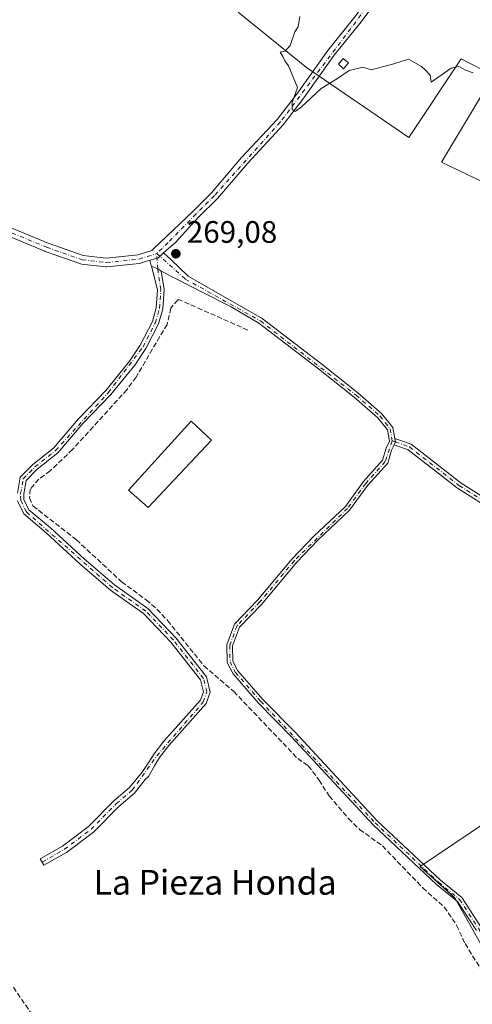
# Model space of a CAD drawing. Units: metres. Extents: x 604869 to 608355, y 4673709 to 4676063.
# Drawn here: x 607078 to 607224, y 4674913 to 4675231 of the extents above; entities that cross this region are included whole.
import ezdxf
from ezdxf.enums import TextEntityAlignment as Align

# ---------------------------------------------------------------- set-up
doc = ezdxf.new("R2010")
doc.units = ezdxf.units.M
doc.header["$MEASUREMENT"] = 0
doc.linetypes.add('DGN Style 3', pattern=[2.307223458686699, 1.648016756204785, -0.6592067024819142])
doc.linetypes.add('DGN Style 4', pattern=[2.6384748266838614, 1.318413404963828, -0.6592067024819142, 0.001648016756204785, -0.6592067024819142])
for name, color, linetype, lineweight in [('Camino Cxs', 7, 'Continuous', 0), ('Camino eje', 30, 'DGN Style 4', 13), ('Corriente artificial lineal', 4, 'DGN Style 3', 13), ('Cultivos herbáceos CxS', 92, 'Continuous', 0), ('Curva de nivel normal', 30, 'Continuous', 0), ('Edificación ligera Cxs', 1, 'Continuous', 0), ('Huerta CxS', 92, 'Continuous', 0), ('Pista no pavimentada Cxs', 111, 'Continuous', 0), ('Pista no pavimentada eje', 91, 'DGN Style 4', 0), ('Punto de cota en terreno', 7, 'Continuous', 0), ('Rótulo de punto de cota en terreno', 7, 'Continuous', 0), ('Texto cartográfico', 7, 'Continuous', 0)]:
    doc.layers.add(name, color=color, linetype=linetype, lineweight=lineweight)
doc.styles.add('Style-Arial', font='txt')

# ---------------------------------------------------------------- blocks, each defined once
blk = doc.blocks.new('*U8')
at = {"layer": 'Cultivos herbáceos CxS', "color": 92, "linetype": 'Continuous', "lineweight": 0}
for points in [[(607148.6651999997, 4675233.3871, 269.4772999999986), (607170.7308, 4675215.555199999, 270.1950999999972), (607203.6743000001, 4675192.985200001, 270.507700000002), (607220.5676999995, 4675218.329399999, 270.6233999999968), (607230.9873000003, 4675213.007099999, 270.3525999999983), (607214.2577999998, 4675185.047800001, 269.5231000000058), (607227.4868999999, 4675178.697799999, 269.4079000000056)], [(607272.4660999998, 4675001.6382, 268.6129999999976), (607207.3784999996, 4674957.717399999, 268.2385999999969), (607218.4911000002, 4674947.6632, 268.2811999999976), (607237.5411, 4674913.796399999, 268.1934999999939)]]:
    blk.add_polyline3d(points, dxfattribs=at)
blk = doc.blocks.new('5PATER')
at = {"layer": 'Punto de cota en terreno', "linetype": 'Continuous', "lineweight": 0}
h = blk.add_hatch(color=51, dxfattribs=at)
edge = h.paths.add_edge_path()
edge.add_ellipse((0, 0), major_axis=(-0.1095731443231308, -0.1110710700762829), ratio=0.9994222409660322, start_angle=0, end_angle=360)

msp = doc.modelspace()

# ---------------------------------------------------------------- linework, layer by layer
at = {"layer": 'Camino Cxs', "color": 7, "linetype": 'Continuous', "lineweight": 0, "extrusion": (0.9690004817873342, 0.2466886212654897, 0.01352000125910007), "elevation": 1741610.612423411, "flags": 128}
msp.add_lwpolyline([(4380854.663953824, -23279.45350076795), (4380854.883013835, -23279.45690107874), (4380856.627270674, -23279.50480545718)], dxfattribs=at)
at = {"layer": 'Camino Cxs', "color": 7, "linetype": 'Continuous', "lineweight": 0, "extrusion": (0.1048406981562411, 0.2334767414512035, 0.9666938704737089), "elevation": 1155450.380950605, "flags": 128}
msp.add_lwpolyline([(1361271.188974722, -4363199.767621874), (1361268.980262836, -4363199.780515749), (1361267.662710752, -4363199.624617072)], dxfattribs=at)
msp.add_lwpolyline([(1361271.188974722, -4363199.767621874), (1361268.980262836, -4363199.780515749), (1361267.662710752, -4363199.624617072)], dxfattribs=at)
at = {"layer": 'Camino Cxs', "color": 7, "linetype": 'Continuous', "lineweight": 0, "extrusion": (-0.03289021513129761, -0.03423953498017828, 0.9988723081520272), "elevation": -179775.4185358019, "flags": 128}
msp.add_lwpolyline([(-2800793.250886735, 3787932.252585643), (-2800793.574818301, 3787933.227784638), (-2800794.485066257, 3787933.889150694)], dxfattribs=at)
msp.add_lwpolyline([(-2800793.250886735, 3787932.252585643), (-2800793.574818301, 3787933.227784638), (-2800794.485066257, 3787933.889150694)], dxfattribs=at)
at = {"layer": 'Camino Cxs', "color": 7, "linetype": 'Continuous', "lineweight": 0}
for points in [[(607225.5401, 4674937.110099999, 268.2516000000033), (607219.3901000004, 4674946.470100001, 268.297900000005), (607212.6801000005, 4674951.940099999, 268.3824000000022), (607192.1901000004, 4674971.200099999, 268.3989000000001), (607165.8000999996, 4674999.7401, 268.6588000000047), (607155.2401000002, 4675010.4301, 268.6731), (607147.0900999998, 4675019.870100001, 268.5002999999998), (607145.1700999998, 4675023.540100001, 268.5525000000052), (607145.0601000005, 4675029.270099999, 268.7354999999953), (607147.5500999996, 4675035.9901, 268.9176000000007), (607154.9401000004, 4675043.640100001, 268.8257000000012), (607166.1300999997, 4675057.0601, 268.9897000000055), (607173.1300999997, 4675064.350099999, 269.0730999999942), (607183.2600999996, 4675073.9101, 268.8090999999986), (607189.0800999999, 4675081.940099999, 268.9768999999943), (607195.2500999998, 4675088.850099999, 268.8505000000005), (607196.4001000002, 4675092.780099999, 268.8335999999982), (607197.4700999996, 4675095.0001, 268.8260000000009), (607196.7901, 4675098.630100001, 268.934699999998), (607193.7200999996, 4675102.5101, 269.0225000000065), (607186.1001000004, 4675109.1601, 269.0853000000061), (607174.5800999999, 4675118.350099999, 269.2315999999992), (607155.3701, 4675133.040100001, 270.0574000000051), (607146.4600999998, 4675138.300100001, 269.8810999999987), (607137.5301000001, 4675142.860099999, 269.6236999999965), (607123.9101, 4675149.9101, 269.2884999999951), (607122.7698999997, 4675150.587300001, 269.2486000000063), (607120.7499000002, 4675151.480699999, 269.2519000000029), (607120.6958999997, 4675151.693, 269.2485000000015), (607120.2662000004, 4675153.383500001, 269.2005999999965), (607122.5417, 4675154.1041, 269.1940000000032), (607122.7821000004, 4675154.180199999, 269.206600000005), (607122.8710000003, 4675154.2084, 269.2112999999954), (607123.0451999997, 4675154.276799999, 269.2201000000059), (607123.2088000001, 4675154.367799999, 269.227899999998), (607123.3586999997, 4675154.479800001, 269.2342999999965), (607123.4923, 4675154.6108, 269.2394000000059), (607123.6196999997, 4675154.776699999, 269.2434000000067), (607123.7209999999, 4675154.9597, 269.2453999999998), (607124.6440000003, 4675155.775599999, 269.2841999999946), (607127.0674999999, 4675153.483100001, 269.4766999999993), (607132.6101000002, 4675148.2401, 270.1509999999981), (607156.4001000002, 4675134.5601, 270.2158999999957), (607175.7100999998, 4675119.800100001, 269.2652999999991), (607187.2801000001, 4675110.5701, 269.0831999999937), (607195.0601000005, 4675103.780099999, 269.026199999993), (607198.5201000003, 4675099.420100001, 268.9789000000019), (607199.1778999995, 4675095.8475, 268.9040999999997), (607199.3766999999, 4675094.740499999, 268.8727000000072), (607198.9354999998, 4675093.8135, 268.8264000000054), (607198.1300999997, 4675092.120100001, 268.7407999999996), (607196.9001000002, 4675087.9301, 268.6947999999975), (607190.5201000003, 4675080.780099999, 268.883799999996), (607184.6401000004, 4675072.690099999, 268.8061000000016), (607174.4301000005, 4675063.050100001, 268.9538999999932), (607167.5000999998, 4675055.8301, 268.7868000000017), (607156.3101000005, 4675042.4101, 268.6582000000053), (607149.1501000002, 4675034.9901, 268.8129999999946), (607146.9101, 4675028.960100001, 268.5901000000013), (607147.0000999998, 4675024.0101, 268.579700000002), (607148.6201, 4675020.9101, 268.695000000007), (607156.6001000004, 4675011.6801, 268.8196000000025), (607167.1401000004, 4675001.0101, 268.8776999999973), (607193.5000999998, 4674972.4901, 268.3341999999975), (607213.9001000002, 4674953.3301, 268.3641000000061), (607220.7701000003, 4674947.720100001, 268.254700000005), (607227.1901000004, 4674937.940099999, 268.2428000000073)], [(607120.2662000004, 4675153.383500001, 269.2005999999965), (607122.5417, 4675154.1041, 269.1940000000032), (607122.7821000004, 4675154.180299999, 269.206600000005), (607122.8710000003, 4675154.2084, 269.2112999999954), (607123.0451999997, 4675154.276799999, 269.2201000000059), (607123.2088000001, 4675154.367799999, 269.227899999998), (607123.3586999997, 4675154.479900001, 269.2342999999965), (607123.4923, 4675154.610900001, 269.2394000000059), (607123.6196999997, 4675154.776699999, 269.2434000000067), (607123.7209999999, 4675154.9597, 269.2453999999998), (607124.6440000003, 4675155.775599999, 269.2841999999946)], [(607124.6440000003, 4675155.775599999, 269.2841999999946), (607127.0674999999, 4675153.483100001, 269.4766999999993), (607132.6101000002, 4675148.2401, 270.1509999999981), (607156.4001000002, 4675134.5601, 270.2158999999957), (607175.7100999998, 4675119.800100001, 269.2652999999991), (607187.2801000001, 4675110.5701, 269.0831999999937), (607195.0601000005, 4675103.780099999, 269.026199999993), (607198.5201000003, 4675099.420100001, 268.9789000000019), (607199.1778999995, 4675095.8475, 268.9040999999997)], [(607077.5201000003, 4675078.190099999, 268.5102999999945), (607078.4700999996, 4675083.340100001, 268.4667000000045), (607082.4901000002, 4675087.470100001, 268.4609999999957), (607089.1201, 4675092.7501, 268.5320000000065), (607097.1901000004, 4675102.170100001, 268.5059999999939), (607106.1201, 4675111.420100001, 268.6046000000061), (607113.6401000004, 4675120.790100001, 268.8132000000041), (607117.1300999997, 4675125.9801, 268.9507000000012), (607121.0500999996, 4675133.640100001, 268.9579999999987), (607122.3101000005, 4675138.040100001, 268.8671999999933), (607122.6901000004, 4675143.850099999, 269.0037000000011), (607120.7499000002, 4675151.480699999, 269.2519000000029), (607122.7698999997, 4675150.587300001, 269.2486000000063), (607123.9101, 4675149.9101, 269.2884999999951), (607124.8000999996, 4675143.940099999, 269.1103000000003), (607124.3901000004, 4675137.6801, 268.9395999999979), (607123.0201000003, 4675132.870100001, 269.1046000000061), (607118.9401000004, 4675124.9101, 269.1022999999986), (607115.3400999998, 4675119.550100001, 269.0212000000029), (607107.6901000004, 4675110.030099999, 268.7344000000012), (607098.7401000002, 4675100.7601, 268.6356999999989), (607090.5800999999, 4675091.2401, 268.6790000000037), (607083.9001000002, 4675085.9101, 268.6187999999966), (607080.4101, 4675082.3301, 268.5734999999986), (607079.6201, 4675078.020099999, 268.6581000000006), (607079.6501000002, 4675076.200099999, 268.6916999999958), (607081.2701000003, 4675072.840100001, 268.6797999999981), (607088.2100999998, 4675067.0001, 268.655899999998), (607099.0100999996, 4675057.0101, 268.5200999999943), (607108.8000999996, 4675048.590100001, 269.2679999999964), (607119.6101000002, 4675040.970100001, 268.7765999999974), (607128.6300999997, 4675031.4901, 268.851800000004), (607138.5000999998, 4675018.9101, 268.7268999999943), (607139.6601, 4675014.020099999, 269.2048000000068), (607138.3901000004, 4675010.3101, 269.5795000000071), (607126.3901000004, 4674996.8201, 269.2191000000021), (607123.3601000002, 4674992.870100001, 269.3635000000068), (607121.8201000001, 4674990.4801, 269.2814999999973), (607119.7575000003, 4674986.801100001, 269.2260999999999), (607118.7653000001, 4674985.808900001, 269.2832000000053), (607115.3016999997, 4674981.448899999, 269.3365000000049), (607110.2435, 4674977.1283, 269.3168000000005), (607102.0683000004, 4674968.846899999, 269.5822999999946), (607093.3657000001, 4674962.293099999, 269.5981000000029), (607086.1039000005, 4674958.1283, 269.5636999999988), (607084.9099000003, 4674960.210100001, 269.4254999999976), (607092.0415000003, 4674964.3003, 269.482600000003), (607100.4839000005, 4674970.658299999, 269.4780000000028), (607108.6070999998, 4674978.8869, 269.2814999999973), (607113.7089000001, 4674983.244700001, 269.277900000001), (607117.7106999997, 4674988.223099999, 269.2390000000014), (607119.9301000005, 4674991.4301, 269.2881999999955), (607121.6501000002, 4674994.0801, 269.3276999999944), (607124.7701000003, 4674998.1501, 269.2551999999997), (607136.5401, 4675011.390100001, 269.6126999999979), (607137.4700999996, 4675014.130100001, 269.4189000000042), (607136.5601000005, 4675017.9801, 268.9851000000053), (607127.0401, 4675030.120100001, 269.0307999999932), (607118.2301000003, 4675039.370100001, 268.9334999999992), (607107.5000999998, 4675046.9301, 269.0973999999987), (607097.6101000002, 4675055.440099999, 268.6147000000055), (607086.8201000001, 4675065.4301, 268.695200000002), (607079.5800999999, 4675071.520099999, 268.8111000000063), (607077.5601000005, 4675075.700099999, 268.6334000000061)], [(607077.5201000003, 4675078.190099999, 268.5102999999945), (607078.4700999996, 4675083.340100001, 268.4667000000045), (607082.4901000002, 4675087.470100001, 268.4609999999957), (607089.1201, 4675092.7501, 268.5320000000065), (607097.1901000004, 4675102.170100001, 268.5059999999939), (607106.1201, 4675111.420100001, 268.6046000000061), (607113.6401000004, 4675120.790100001, 268.8132000000041), (607117.1300999997, 4675125.9801, 268.9507000000012), (607121.0500999996, 4675133.640100001, 268.9579999999987), (607122.3101000005, 4675138.040100001, 268.8671999999933), (607122.6901000004, 4675143.850099999, 269.0037000000011), (607120.7499000002, 4675151.480699999, 269.2519000000029)], [(607123.9101, 4675149.9101, 269.2884999999951), (607124.8000999996, 4675143.940099999, 269.1103000000003), (607124.3901000004, 4675137.6801, 268.9395999999979), (607123.0201000003, 4675132.870100001, 269.1046000000061), (607118.9401000004, 4675124.9101, 269.1022999999986), (607115.3400999998, 4675119.550100001, 269.0212000000029), (607107.6901000004, 4675110.030099999, 268.7344000000012), (607098.7401000002, 4675100.7601, 268.6356999999989), (607090.5800999999, 4675091.2401, 268.6790000000037), (607083.9001000002, 4675085.9101, 268.6187999999966), (607080.4101, 4675082.3301, 268.5734999999986), (607079.6201, 4675078.020099999, 268.6581000000006), (607079.6501000002, 4675076.200099999, 268.6916999999958), (607081.2701000003, 4675072.840100001, 268.6797999999981), (607088.2100999998, 4675067.0001, 268.655899999998), (607099.0100999996, 4675057.0101, 268.5200999999943), (607108.8000999996, 4675048.590100001, 269.2679999999964), (607119.6101000002, 4675040.970100001, 268.7765999999974), (607128.6300999997, 4675031.4901, 268.851800000004), (607138.5000999998, 4675018.9101, 268.7268999999943), (607139.6601, 4675014.020099999, 269.2048000000068), (607138.3901000004, 4675010.3101, 269.5795000000071), (607126.3901000004, 4674996.8201, 269.2191000000021), (607123.3601000002, 4674992.870100001, 269.3635000000068), (607121.8201000001, 4674990.4801, 269.2814999999973), (607119.7575000003, 4674986.801100001, 269.2260999999999), (607118.7653000001, 4674985.808900001, 269.2832000000053), (607115.3016999997, 4674981.448899999, 269.3365000000049), (607110.2435, 4674977.1283, 269.3168000000005), (607102.0683000004, 4674968.846899999, 269.5822999999946), (607093.3657000001, 4674962.293099999, 269.5981000000029), (607086.1039000005, 4674958.1283, 269.5636999999988), (607084.9099000003, 4674960.210100001, 269.4254999999976), (607092.0415000003, 4674964.3003, 269.482600000003), (607100.4839000005, 4674970.658299999, 269.4780000000028), (607108.6070999998, 4674978.8869, 269.2814999999973), (607113.7089000001, 4674983.244700001, 269.277900000001), (607117.7106999997, 4674988.223099999, 269.2390000000014), (607119.9301000005, 4674991.4301, 269.2881999999955), (607121.6501000002, 4674994.0801, 269.3276999999944), (607124.7701000003, 4674998.1501, 269.2551999999997), (607136.5401, 4675011.390100001, 269.6126999999979), (607137.4700999996, 4675014.130100001, 269.4189000000042), (607136.5601000005, 4675017.9801, 268.9851000000053), (607127.0401, 4675030.120100001, 269.0307999999932), (607118.2301000003, 4675039.370100001, 268.9334999999992), (607107.5000999998, 4675046.9301, 269.0973999999987), (607097.6101000002, 4675055.440099999, 268.6147000000055), (607086.8201000001, 4675065.4301, 268.695200000002), (607079.5800999999, 4675071.520099999, 268.8111000000063), (607077.5601000005, 4675075.700099999, 268.6334000000061)], [(607225.5401, 4674937.110099999, 268.2516000000033), (607219.3901000004, 4674946.470100001, 268.297900000005), (607212.6801000005, 4674951.940099999, 268.3824000000022), (607192.1901000004, 4674971.200099999, 268.3989000000001), (607165.8000999996, 4674999.7401, 268.6588000000047), (607155.2401000002, 4675010.4301, 268.6731), (607147.0900999998, 4675019.870100001, 268.5002999999998), (607145.1700999998, 4675023.540100001, 268.5525000000052), (607145.0601000005, 4675029.270099999, 268.7354999999953), (607147.5500999996, 4675035.9901, 268.9176000000007), (607154.9401000004, 4675043.640100001, 268.8257000000012), (607166.1300999997, 4675057.0601, 268.9897000000055), (607173.1300999997, 4675064.350099999, 269.0730999999942), (607183.2600999996, 4675073.9101, 268.8090999999986), (607189.0800999999, 4675081.940099999, 268.9768999999943), (607195.2500999998, 4675088.850099999, 268.8505000000005), (607196.4001000002, 4675092.780099999, 268.8335999999982), (607197.4700999996, 4675095.0001, 268.8260000000009), (607196.7901, 4675098.630100001, 268.934699999998), (607193.7200999996, 4675102.5101, 269.0225000000065), (607186.1001000004, 4675109.1601, 269.0853000000061), (607174.5800999999, 4675118.350099999, 269.2315999999992), (607155.3701, 4675133.040100001, 270.0574000000051), (607146.4600999998, 4675138.300100001, 269.8810999999987), (607137.5301000001, 4675142.860099999, 269.6236999999965), (607123.9101, 4675149.9101, 269.2884999999951)], [(607199.1778999995, 4675095.8475, 268.9040999999997), (607204.4193000002, 4675094.015500001, 268.9812999999995), (607220.5972999996, 4675081.456300001, 268.7189000000071), (607247.6914999997, 4675064.310699999, 268.7228999999934), (607268.9200999998, 4675047.752499999, 268.5240999999951), (607291.5887000002, 4675027.837900001, 268.5662000000011), (607299.3299000004, 4675021.100099999, 268.5654000000068)], [(607198.9354999998, 4675093.8136, 268.8264000000054), (607198.1300999997, 4675092.120100001, 268.7407999999996), (607196.9001000002, 4675087.9301, 268.6947999999975), (607190.5201000003, 4675080.780099999, 268.883799999996), (607184.6401000004, 4675072.690099999, 268.8061000000016), (607174.4301000005, 4675063.050100001, 268.9538999999932), (607167.5000999998, 4675055.8301, 268.7868000000017), (607156.3101000005, 4675042.4101, 268.6582000000053), (607149.1501000002, 4675034.9901, 268.8129999999946), (607146.9101, 4675028.960100001, 268.5901000000013), (607147.0000999998, 4675024.0101, 268.579700000002), (607148.6201, 4675020.9101, 268.695000000007), (607156.6001000004, 4675011.6801, 268.8196000000025), (607167.1401000004, 4675001.0101, 268.8776999999973), (607193.5000999998, 4674972.4901, 268.3341999999975), (607213.9001000002, 4674953.3301, 268.3641000000061), (607220.7701000003, 4674947.720100001, 268.254700000005), (607227.1901000004, 4674937.940099999, 268.2428000000073), (607230.6300999997, 4674928.530099999, 268.1946999999927), (607233.7500999998, 4674923.6601, 268.1978999999992), (607247.0500999996, 4674905.4801, 268.2841999999946)], [(607310.7903000005, 4675008.141100001, 268.6024000000034), (607301.6961000003, 4675016.3893, 268.6159999999945), (607290.2720999997, 4675026.3325, 268.571299999996), (607267.6438999996, 4675046.211300001, 268.5271999999969), (607246.5390999997, 4675062.6733, 268.7529000000068), (607219.4467000002, 4675079.817700001, 268.7765999999974), (607203.4511000002, 4675092.235300001, 268.9449000000022), (607198.9354999998, 4675093.8136, 268.8264000000054)]]:
    msp.add_polyline3d(points, dxfattribs=at)
msp.add_polyline3d([(607299.3299000004, 4675021.100099999, 268.5654000000068), (607300.7927000001, 4675020.0011, 268.5789999999979), (607301.6278999997, 4675019.100099999, 268.5838999999978), (607303.0247, 4675017.884500001, 268.5791000000027), (607311.8293000003, 4675009.898700001, 268.5905999999959), (607311.4621000001, 4675008.881899999, 268.5954999999958), (607310.7903000005, 4675008.141100001, 268.6024000000034), (607301.6961000003, 4675016.3893, 268.6159999999945), (607290.2720999997, 4675026.3325, 268.571299999996), (607267.6438999996, 4675046.211300001, 268.5271999999969), (607246.5390999997, 4675062.6733, 268.7529000000068), (607219.4467000002, 4675079.817700001, 268.7765999999974), (607203.4511000002, 4675092.235300001, 268.9449000000022), (607198.9354999998, 4675093.8135, 268.8264000000054), (607199.3766999999, 4675094.740499999, 268.8727000000072), (607199.1778999995, 4675095.8475, 268.9040999999997), (607204.4193000002, 4675094.015500001, 268.9812999999995), (607220.5972999996, 4675081.456300001, 268.7189000000071), (607247.6914999997, 4675064.310699999, 268.7228999999934), (607268.9200999998, 4675047.752499999, 268.5240999999951), (607291.5887000002, 4675027.837900001, 268.5662000000011)], close=True, dxfattribs=at)
at = {"layer": 'Camino eje', "color": 30, "linetype": 'DGN Style 4', "lineweight": 13}
for points in [[(607085.5069000004, 4674959.169299999, 269.4943000000058), (607092.7034999998, 4674963.296700001, 269.5598999999929), (607101.2761000004, 4674969.752499999, 269.5310000000027), (607109.4253000002, 4674978.0075, 269.3105000000069), (607114.5053000003, 4674982.346700001, 269.3353000000061), (607122.5050999997, 4674993.475099999, 269.3662999999942), (607137.4650999998, 4675010.850099999, 269.6325999999972), (607138.5651000004, 4675014.075099999, 269.3132999999943), (607137.5301000001, 4675018.4451, 268.8429999999935), (607127.8350999998, 4675030.8051, 268.9092999999993), (607118.9200999998, 4675040.170100001, 268.8338999999978), (607108.1501000002, 4675047.7601, 269.1235000000015), (607080.4250999996, 4675072.1801, 268.7263999999996), (607078.6051000003, 4675075.950099999, 268.6566000000021), (607078.5701000001, 4675078.1051, 268.5837000000029), (607079.4401000004, 4675082.835100001, 268.5173000000068), (607083.1951000001, 4675086.690099999, 268.5348999999987), (607089.8501000004, 4675091.995100001, 268.6009999999951), (607106.9051000001, 4675110.725099999, 268.6680000000051), (607118.0351, 4675125.4451, 269.0440999999992), (607122.0351, 4675133.255100001, 269.0611999999965), (607123.3501000004, 4675137.860099999, 268.9088999999949), (607123.7451, 4675143.895099999, 269.0574999999953), (607122.7698999997, 4675150.587300001, 269.2486000000063), (607122.4483000003, 4675155.543099999, 269.1560999999929)], [(607122.4483000003, 4675155.543099999, 269.1560999999929), (607131.6651, 4675147.3125, 269.891300000003), (607155.8850999996, 4675133.800100001, 270.1168000000035), (607186.6901000004, 4675109.8651, 269.087400000004), (607194.3901000004, 4675103.145099999, 269.0255000000034), (607197.6551000001, 4675099.0251, 268.9622999999993), (607198.3875000002, 4675095.0777, 268.8546000000061)], [(607198.3875000002, 4675095.0777, 268.8546000000061), (607196.0751, 4675088.390100001, 268.7709999999934), (607189.8000999996, 4675081.360099999, 268.9092999999993), (607183.9501, 4675073.300100001, 268.7874000000011), (607166.8151000004, 4675056.4451, 268.8696999999956), (607155.6250999998, 4675043.0251, 268.7246000000014), (607148.3501000004, 4675035.4901, 268.8469000000041), (607145.9851000002, 4675029.1151, 268.6591000000044), (607146.0850999998, 4675023.7751, 268.5685999999987), (607147.8551000003, 4675020.390100001, 268.5709000000061), (607155.9200999998, 4675011.0551, 268.7409000000043), (607192.8450999996, 4674971.845100001, 268.3689000000013), (607213.2901, 4674952.6351, 268.382500000007), (607220.0800999999, 4674947.095100001, 268.2767000000022), (607226.3651000002, 4674937.5251, 268.2468999999983), (607229.8000999996, 4674928.120100001, 268.2084000000032), (607232.9901000002, 4674923.140100001, 268.2062000000006), (607246.3251, 4674904.9101, 268.321100000001)], [(607198.3875000002, 4675095.0777, 268.8546000000061), (607199.3766999999, 4675094.740499999, 268.8727000000072), (607203.9353, 4675093.125299999, 268.9639000000025), (607220.0219000002, 4675080.6369, 268.747199999998), (607247.1152999997, 4675063.491900001, 268.7419999999984), (607268.2821000004, 4675046.981899999, 268.5265999999974), (607290.9303000001, 4675027.085300001, 268.5544999999984), (607298.9556999998, 4675020.100099999, 268.6064999999944)]]:
    msp.add_polyline3d(points, dxfattribs=at)
at = {"layer": 'Corriente artificial lineal', "color": 4, "linetype": 'DGN Style 3', "lineweight": 13}
for points in [[(607151.8601000002, 4675130.8301, 269.2309999999998), (607129.8101000005, 4675140.590100001, 269.093399999998), (607129.2901, 4675140.5801, 269.0964999999997), (607126.9901000002, 4675137.9301, 268.9594999999972), (607125.7901, 4675132.700099999, 268.7318999999989), (607115.7901, 4675115.690099999, 268.5847000000067), (607112.8800999997, 4675111.640100001, 268.5555000000023), (607095.3101000005, 4675092.3201, 268.5938000000024), (607088.0900999998, 4675085.4101, 268.5476000000053), (607084.4901000002, 4675082.7401, 268.5007000000041), (607081.6801000005, 4675079.5601, 268.5093999999954), (607081.4700999996, 4675076.700099999, 268.5197000000044), (607082.5601000005, 4675074.110099999, 268.4986000000063), (607096.5601000005, 4675063.1601, 268.4802999999956), (607111.1300999997, 4675049.620100001, 268.2752000000037), (607119.0401, 4675043.770099999, 268.3674000000028), (607122.4901000002, 4675040.7501, 268.4257000000071), (607125.9301000005, 4675037.120100001, 268.4274000000005), (607137.6601, 4675022.4901, 268.1566000000021), (607147.2801000001, 4675014.220100001, 268.258600000001), (607167.8800999997, 4674992.5601, 268.1545000000042), (607171.3101000005, 4674990.270099999, 268.2516000000033), (607174.7801000001, 4674985.6501, 268.1652000000031), (607178.0000999998, 4674980.5001, 268.1543999999994), (607184.2500999998, 4674973.220100001, 268.1420999999973), (607187.8300999999, 4674969.7301, 268.2026000000042), (607195.2100999998, 4674964.4001, 268.0531000000047), (607208.2200999996, 4674950.8301, 268.1391000000003), (607215.1001000004, 4674944.700099999, 268.1803000000073), (607219.1101000002, 4674938.780099999, 268.1797999999981), (607221.8201000001, 4674932.840100001, 268.0351999999984), (607230.4101, 4674919.130100001, 268.1080999999977)], [(607076.2301000003, 4674918.770099999, 268.0225999999966), (607084.6801000005, 4674906.380100001, 268.0271000000066), (607092.0601000005, 4674896.3201, 268.0127000000066), (607106.8901000004, 4674878.950099999, 267.9713999999949), (607120.7701000003, 4674860.450099999, 268.0432000000001), (607132.7500999998, 4674845.5601, 267.9903999999952), (607150.0100999996, 4674827.380100001, 268.0911999999953), (607169.1501000002, 4674805.5801, 268.0589999999939), (607178.7301000003, 4674794.0101, 268.0714000000008), (607187.7500999998, 4674784.8201, 268.1110000000044)]]:
    msp.add_polyline3d(points, dxfattribs=at)
at = {"layer": 'Cultivos herbáceos CxS', "color": 92, "linetype": 'Continuous', "lineweight": 0}
for points in [[(607026.0484999996, 4675454.040100001, 272.4817000000039), (607023.6043999996, 4675436.2994, 268.9493999999977), (607036.4347000001, 4675415.758300001, 268.4875000000029), (607049.2653000001, 4675388.3707, 268.2857999999979), (607069.7248999998, 4675356.210700001, 268.7289000000019), (607095.4335000003, 4675331.786, 268.526199999993), (607126.7922, 4675312.513900001, 269.4297999999981), (607136.7841999996, 4675290.278000001, 269.7339000000065), (607152.0597000001, 4675269.8992, 270.0578999999998), (607168.7668000003, 4675257.1918, 270.6187999999966), (607164.5064000003, 4675242.536400001, 269.9900000000052), (607148.6651999997, 4675233.3871, 269.4772999999986), (607170.7308, 4675215.555199999, 270.1950999999972), (607203.6743000001, 4675192.985200001, 270.507700000002), (607220.5676999995, 4675218.329399999, 270.6233999999968), (607230.9873000003, 4675213.007099999, 270.3525999999983), (607214.2577999998, 4675185.047800001, 269.5231000000058), (607227.4868999999, 4675178.697799999, 269.4079000000056), (607247.0640000004, 4675207.859999999, 270.6303999999946), (607252.2051999997, 4675206.214000001, 270.8239999999932), (607293.0574000003, 4675169.9296, 270.7045999999973), (607319.2887000004, 4675154.3994, 270.7869999999967), (607340.4779000003, 4675136.185500001, 270.9529000000039)], [(607363.7452999996, 4674967.597200001, 271.7093000000023), (607360.3415000001, 4674977.658, 272.0126000000019), (607337.2062999997, 4674993.3825, 268.8883999999962), (607310.3960999995, 4675004.4619, 268.5571000000054), (607305.8037999999, 4675011.163100001, 268.5440999999992), (607287.2829, 4675027.567399999, 268.5829999999987), (607272.4660999998, 4675001.6382, 268.6129999999976), (607207.3784999996, 4674957.717399999, 268.2385999999969), (607218.4911000002, 4674947.6632, 268.2811999999976), (607237.5411, 4674913.796399999, 268.1934999999939), (607264.3910999997, 4674876.8968, 268.0795000000071), (607294.6611000003, 4674831.030300001, 267.9030999999959), (607309.8002000004, 4674811.148499999, 267.898000000001), (607314.9962999999, 4674804.3244, 267.9505000000063), (607345.1414000001, 4674818.2708, 268.0434999999998), (607355.9737, 4674815.236600001, 267.9790000000066), (607365.8832, 4674784.8937, 267.9860000000044), (607377.8744999999, 4674740.610200001, 268.2354999999953)]]:
    msp.add_polyline3d(points, dxfattribs=at)
at = {"layer": 'Curva de nivel normal', "color": 30, "linetype": 'Continuous', "lineweight": 0, "elevation": 270, "flags": 128}
msp.add_lwpolyline([(607168.5899999999, 4675232.0701), (607168.0199999996, 4675228.7501), (607166.9699999997, 4675227.0701), (607165.4500000002, 4675222.700099999), (607163.8399999999, 4675220.840100001), (607162.2000000002, 4675220.5801), (607163.0499999998, 4675219.100099999), (607163.7199999997, 4675217.720100001), (607164.8799999999, 4675216.140100001), (607167.8399999999, 4675209.1801), (607166.1100000005, 4675204.290100001), (607166.0599999996, 4675202.0601), (607167.0899999999, 4675201.370100001), (607169.1299999999, 4675202.890100001), (607175.4400000004, 4675208.8201), (607180.6900000004, 4675212.0801), (607184.4400000004, 4675214.6601), (607188.9199999999, 4675215.7301), (607191.5899999999, 4675214.840100001), (607198.9199999999, 4675216.8101), (607203.5899999999, 4675218.2501), (607207.75, 4675215.860099999), (607209.1100000005, 4675214.710100001), (607210.5599999996, 4675213.130100001), (607210.8700000001, 4675210.870100001), (607217.3300000001, 4675215.370100001), (607219.7999999998, 4675215.950099999), (607221.9600000001, 4675214.7601), (607224.4100000003, 4675213.840100001)], dxfattribs=at)
at = {"layer": 'Edificación ligera Cxs', "color": 1, "linetype": 'Continuous', "lineweight": 0}
for points in [[(607184.2901, 4675217.050100001, 271.1076999999932), (607182.6901000004, 4675215.190099999, 271.1404000000039), (607180.9901000002, 4675216.6501, 271.2176999999938), (607182.5800999999, 4675218.5101, 271.4429999999993), (607184.2901, 4675217.050100001, 271.1076999999932)], [(607140.1300999997, 4675095.350099999, 268.9339999999939), (607119.6901000004, 4675073.620100001, 268.9238000000041), (607113.3300999999, 4675079.2301, 268.7274000000034), (607133.5100999996, 4675101.470100001, 268.8215999999957), (607140.1300999997, 4675095.350099999, 268.9339999999939)]]:
    msp.add_polyline3d(points, dxfattribs=at)
for points in [[(607184.2901, 4675217.050100001, 271.4429999999993), (607182.6901000004, 4675215.190099999, 271.4429999999993), (607180.9901000002, 4675216.6501, 271.4429999999993), (607182.5800999999, 4675218.5101, 271.4429999999993)], [(607140.1300999997, 4675095.350099999, 268.9339999999939), (607119.6901000004, 4675073.620100001, 268.9339999999939), (607113.3300999999, 4675079.2301, 268.9339999999939), (607133.5100999996, 4675101.470100001, 268.9339999999939)]]:
    msp.add_3dface(points, dxfattribs=at)
at = {"layer": 'Huerta CxS', "color": 92, "linetype": 'Continuous', "lineweight": 0}
for points in [[(607026.0484999996, 4675454.040100001, 272.4817000000039), (607023.6043999996, 4675436.2994, 268.9493999999977), (607036.4347000001, 4675415.758300001, 268.4875000000029), (607049.2653000001, 4675388.3707, 268.2857999999979), (607069.7248999998, 4675356.210700001, 268.7289000000019), (607095.4335000003, 4675331.786, 268.526199999993), (607126.7922, 4675312.513900001, 269.4297999999981), (607136.7841999996, 4675290.278000001, 269.7339000000065), (607152.0597000001, 4675269.8992, 270.0578999999998), (607168.7668000003, 4675257.1918, 270.6187999999966), (607164.5064000003, 4675242.536400001, 269.9900000000052), (607148.6651999997, 4675233.3871, 269.4772999999986), (607170.7308, 4675215.555199999, 270.1950999999972), (607203.6743000001, 4675192.985200001, 270.507700000002), (607220.5676999995, 4675218.329399999, 270.6233999999968), (607230.9873000003, 4675213.007099999, 270.3525999999983), (607214.2577999998, 4675185.047800001, 269.5231000000058), (607227.4868999999, 4675178.697799999, 269.4079000000056), (607247.0640000004, 4675207.859999999, 270.6303999999946), (607252.2051999997, 4675206.214000001, 270.8239999999932), (607293.0574000003, 4675169.9296, 270.7045999999973), (607319.2887000004, 4675154.3994, 270.7869999999967), (607340.4779000003, 4675136.185500001, 270.9529000000039)], [(607241.1177000003, 4675270.422900001, 272.636599999998), (607326.6951000001, 4675173.731899999, 273.5920999999944), (607340.4779000003, 4675136.185500001, 270.9529000000039), (607319.2887000004, 4675154.3994, 270.7869999999967), (607293.0574000003, 4675169.9296, 270.7045999999973), (607252.2051999997, 4675206.214000001, 270.8239999999932), (607247.0640000004, 4675207.859999999, 270.6303999999946), (607227.4868999999, 4675178.697799999, 269.4079000000056), (607214.2577999998, 4675185.047800001, 269.5231000000058), (607230.9873000003, 4675213.007099999, 270.3525999999983), (607220.5676999995, 4675218.329399999, 270.6233999999968), (607203.6743000001, 4675192.985200001, 270.507700000002), (607170.7308, 4675215.555199999, 270.1950999999972), (607148.6651999997, 4675233.3871, 269.4772999999986)], [(607264.3910999997, 4674876.8968, 268.0795000000071), (607237.5411, 4674913.796399999, 268.1934999999939), (607218.4911000002, 4674947.6632, 268.2811999999976), (607207.3784999996, 4674957.717399999, 268.2385999999969), (607272.4660999998, 4675001.6382, 268.6129999999976), (607287.2829, 4675027.567399999, 268.5829999999987), (607305.8037999999, 4675011.163100001, 268.5440999999992), (607310.3960999995, 4675004.4619, 268.5571000000054), (607337.2062999997, 4674993.3825, 268.8883999999962), (607360.3415000001, 4674977.658, 272.0126000000019), (607363.7452999996, 4674967.597200001, 271.7093000000023), (607364.4845000004, 4674954.7839, 272.1842999999935), (607374.1889000004, 4674943.3805, 272.1483000000007), (607408.9382999997, 4674902.547499999, 273.199099999998)], [(607363.7452999996, 4674967.597200001, 271.7093000000023), (607360.3415000001, 4674977.658, 272.0126000000019), (607337.2062999997, 4674993.3825, 268.8883999999962), (607310.3960999995, 4675004.4619, 268.5571000000054), (607305.8037999999, 4675011.163100001, 268.5440999999992), (607287.2829, 4675027.567399999, 268.5829999999987), (607272.4660999998, 4675001.6382, 268.6129999999976), (607207.3784999996, 4674957.717399999, 268.2385999999969), (607218.4911000002, 4674947.6632, 268.2811999999976), (607237.5411, 4674913.796399999, 268.1934999999939), (607264.3910999997, 4674876.8968, 268.0795000000071), (607294.6611000003, 4674831.030300001, 267.9030999999959), (607309.8002000004, 4674811.148499999, 267.898000000001), (607314.9962999999, 4674804.3244, 267.9505000000063), (607345.1414000001, 4674818.2708, 268.0434999999998), (607355.9737, 4674815.236600001, 267.9790000000066), (607365.8832, 4674784.8937, 267.9860000000044), (607377.8744999999, 4674740.610200001, 268.2354999999953)]]:
    msp.add_polyline3d(points, dxfattribs=at)
at = {"layer": 'Pista no pavimentada Cxs', "color": 111, "linetype": 'Continuous', "lineweight": 0}
for points in [[(607243.2901, 4675284.140100001, 272.7418999999936), (607229.4301000005, 4675273.210100001, 272.7608999999939), (607221.6700999998, 4675267.290100001, 272.4685000000027), (607212.2701000003, 4675258.0801, 272.0138000000007), (607203.4200999998, 4675250.210100001, 271.6735999999946), (607197.4101, 4675242.5801, 271.5050999999949), (607188.3901000004, 4675230.300100001, 271.7945999999938), (607179.6700999998, 4675219.530099999, 271.0059999999939), (607169.9101999998, 4675205.7401, 270.2743000000046), (607163.2301000003, 4675197.0601, 270.0984000000026), (607151.7701000003, 4675184.7601, 269.9263000000064), (607142.0100999996, 4675173.340100001, 269.4716999999946), (607135.9600999998, 4675167.3301, 269.4655000000057), (607128.4742999999, 4675159.1612, 269.5314000000071), (607124.6440000003, 4675155.775599999, 269.2841999999946)], [(607197.4101, 4675242.5801, 271.5050999999949), (607188.3901000004, 4675230.300100001, 271.7945999999938), (607179.6700999998, 4675219.530099999, 271.0059999999939), (607169.9101999998, 4675205.7401, 270.2743000000046), (607163.2301000003, 4675197.0601, 270.0984000000026), (607151.7701000003, 4675184.7601, 269.9263000000064), (607142.0100999996, 4675173.340100001, 269.4716999999946), (607135.9600999998, 4675167.3301, 269.4655000000057), (607128.4742999999, 4675159.1612, 269.5314000000071), (607124.6440000003, 4675155.775599999, 269.2841999999946), (607123.7209999999, 4675154.9597, 269.2453999999998), (607123.6196999997, 4675154.776699999, 269.2434000000067), (607123.4923, 4675154.6108, 269.2394000000059), (607123.3586999997, 4675154.479800001, 269.2342999999965), (607123.2088000001, 4675154.367799999, 269.227899999998), (607123.0451999997, 4675154.276799999, 269.2201000000059), (607122.8710000003, 4675154.2084, 269.2112999999954), (607122.7821000004, 4675154.180199999, 269.206600000005), (607122.5417, 4675154.1041, 269.1940000000032), (607120.2662000004, 4675153.383500001, 269.2005999999965), (607117.1865999997, 4675152.408199999, 269.234500000006), (607117.0071, 4675152.3641, 269.2308000000049), (607116.9101999998, 4675152.350500001, 269.2284000000073), (607106.3267000001, 4675151.2391, 268.9726999999984), (607106.1804999998, 4675151.2315, 268.9704000000056), (607106.0197000002, 4675151.240800001, 268.9682999999932), (607098.2410000004, 4675152.1404, 268.929099999994), (607098.1588000003, 4675152.1524, 268.9293000000035), (607097.9356000006, 4675152.210999999, 268.9318000000058), (607086.4903999995, 4675156.252599999, 268.8364000000001), (607086.4272999996, 4675156.276900001, 268.8359999999957), (607052.6293000003, 4675170.271400001, 268.7041000000027)], [(606983.0887000002, 4675192.4573, 268.6475999999966), (606985.0160999997, 4675192.1666, 268.6389000000054), (606989.2578999996, 4675191.3071, 268.6478000000061), (606995.3032000001, 4675190.0822, 268.6775000000052), (606995.4210000001, 4675190.052999999, 268.6775000000052), (607053.4919999996, 4675172.9362, 268.8028999999952), (607053.5751, 4675172.9089, 268.8031999999948), (607053.6317999996, 4675172.886800001, 268.8034999999945), (607087.4642000003, 4675158.8781, 268.8666999999987), (607098.7192000002, 4675154.9038, 268.8975000000065), (607106.1880000001, 4675154.039999999, 268.9336999999941), (607116.4765999997, 4675155.120300001, 269.0657999999967), (607120.8554999996, 4675156.507200001, 269.0948999999964), (607121.4442999996, 4675157.069499999, 269.0915999999997), (607134.2200999996, 4675169.270099999, 269.375), (607140.1001000004, 4675175.110099999, 269.3831000000064), (607149.8201000001, 4675186.4901, 269.7351999999955), (607161.2401000002, 4675198.7501, 270.0976999999984), (607167.8101000005, 4675207.290100001, 270.25), (607177.5900999998, 4675221.110099999, 270.7461000000039), (607186.3201000001, 4675231.9001, 271.8340000000026), (607193.2496999997, 4675241.3104, 271.4330000000046)], [(607053.6317999996, 4675172.886800001, 268.8034999999945), (607087.4642000003, 4675158.8781, 268.8666999999987), (607098.7192000002, 4675154.9038, 268.8975000000065), (607106.1880000001, 4675154.039999999, 268.9336999999941), (607116.4765999997, 4675155.120300001, 269.0657999999967), (607120.8554999996, 4675156.507200001, 269.0948999999964), (607121.4442999996, 4675157.069499999, 269.0915999999997), (607134.2200999996, 4675169.270099999, 269.375), (607140.1001000004, 4675175.110099999, 269.3831000000064), (607149.8201000001, 4675186.4901, 269.7351999999955), (607161.2401000002, 4675198.7501, 270.0976999999984), (607167.8101000005, 4675207.290100001, 270.25), (607177.5900999998, 4675221.110099999, 270.7461000000039), (607186.3201000001, 4675231.9001, 271.8340000000026)], [(607120.2662000004, 4675153.383500001, 269.2005999999965), (607117.1865999997, 4675152.408199999, 269.234500000006), (607117.0071, 4675152.3641, 269.2308000000049), (607116.9101999998, 4675152.350500001, 269.2284000000073), (607106.3267000001, 4675151.2391, 268.9726999999984), (607106.1804999998, 4675151.2315, 268.9704000000056), (607106.0197000002, 4675151.240800001, 268.9682999999932), (607098.2410000004, 4675152.1404, 268.929099999994), (607098.1588000003, 4675152.1524, 268.9293000000035), (607097.9356000006, 4675152.210999999, 268.9318000000058), (607086.4903999995, 4675156.252599999, 268.8364000000001), (607086.4272999996, 4675156.276900001, 268.8359999999957), (607052.6293000003, 4675170.271400001, 268.7041000000027), (606994.6875, 4675187.350099999, 268.6294999999955), (606986.3531999999, 4675189.038799999, 268.6186000000016), (606981.2521000003, 4675190.148200001, 268.7059000000008), (606979.6045000004, 4675190.5065, 268.7927000000054), (606975.6901000004, 4675191.300100001, 268.946299999996), (606968.6901000004, 4675193.610099999, 268.8102999999974), (606956.4101, 4675199.6501, 268.7335000000021), (606951.0800999999, 4675202.970100001, 268.6426000000066), (606943.9101, 4675208.8201, 268.671199999997), (606930.5100999996, 4675224.0701, 268.2455999999947), (606929.6101000002, 4675225.0001, 268.2445000000007)], [(607120.2662000004, 4675153.383500001, 269.2005999999965), (607122.5417, 4675154.1041, 269.1940000000032), (607122.7821000004, 4675154.180299999, 269.206600000005), (607122.8710000003, 4675154.2084, 269.2112999999954), (607123.0451999997, 4675154.276799999, 269.2201000000059), (607123.2088000001, 4675154.367799999, 269.227899999998), (607123.3586999997, 4675154.479900001, 269.2342999999965), (607123.4923, 4675154.610900001, 269.2394000000059), (607123.6196999997, 4675154.776699999, 269.2434000000067), (607123.7209999999, 4675154.9597, 269.2453999999998), (607124.6440000003, 4675155.775599999, 269.2841999999946)]]:
    msp.add_polyline3d(points, dxfattribs=at)
at = {"layer": 'Pista no pavimentada eje', "color": 91, "linetype": 'DGN Style 4', "lineweight": 0}
for points in [[(607194.8372999998, 4675241.2753, 271.4861999999994), (607162.2351000002, 4675197.905099999, 270.0565999999963), (607141.0551000005, 4675174.225099999, 269.4260999999969), (607135.0900999998, 4675168.300100001, 269.3984000000055), (607126.1398, 4675159.1009, 269.2872999999963), (607122.4483000003, 4675155.543099999, 269.1560999999929)], [(606981.9643000001, 4675191.3565, 268.6820000000007), (606995.0251000002, 4675188.710100001, 268.6545000000042), (607053.0961999996, 4675171.5933, 268.7684000000008), (607086.9628999997, 4675157.570400001, 268.8910000000033), (607098.4018000001, 4675153.531099999, 268.9311000000016), (607106.1804999998, 4675152.6315, 268.9962999999989), (607116.7638999998, 4675153.742799999, 269.1493999999948), (607122.4483000003, 4675155.543099999, 269.1560999999929)]]:
    msp.add_polyline3d(points, dxfattribs=at)

# ---------------------------------------------------------------- block references
at = {"layer": 'Cultivos herbáceos CxS', "color": 92, "linetype": 'Continuous', "lineweight": 0}
msp.add_blockref('*U8', (0, 0), dxfattribs=at)
at = {"layer": 'Punto de cota en terreno', "color": 7, "linetype": 'Continuous', "lineweight": 0, "xscale": 10, "yscale": 10, "zscale": 10}
msp.add_blockref('5PATER', (607128.6100000005, 4675155.480000001, 269.0800000000018), dxfattribs=at)

# ---------------------------------------------------------------- texts
at = {"layer": 'Rótulo de punto de cota en terreno', "color": 7, "linetype": 'Continuous', "lineweight": 0, "style": 'Style-Arial'}
msp.add_text('269,08', height=7.000000000000002, dxfattribs=at).set_placement((607132.1377999998, 4675159.0078))
at = {"layer": 'Texto cartográfico', "color": 7, "linetype": 'Continuous', "lineweight": 0, "style": 'Style-Arial'}
msp.add_text('La Pieza Honda', height=8, dxfattribs=at).set_placement((607141.2659963415, 4674952.64015), align=Align.MIDDLE_CENTER)

doc.saveas('drawing.dxf')
